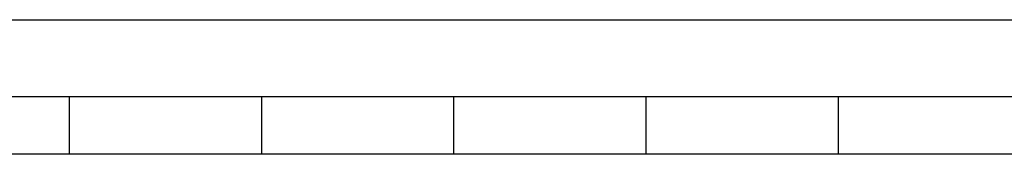
# Model space of a CAD drawing. Extents: x 2751 to 3655, y 561 to 1157.
# Drawn here: x 2857 to 2883, y 995 to 998 of the extents above; entities that cross this region are included whole.
import ezdxf

# ---------------------------------------------------------------- set-up
doc = ezdxf.new("R2010")
doc.units = 0
doc.header["$LTSCALE"] = 25
doc.linetypes.add('VERDECKT', pattern=[0.375, 0.25, -0.125])
doc.layers.get('0').update_dxf_attribs({"linetype": 'CONTINUOUS'})
doc.layers.add('RAHMEN', color=254, linetype='CONTINUOUS')

# ---------------------------------------------------------------- blocks, each defined once
blk = doc.blocks.new('A$C6FC60EA0')
at = {"color": 3, "linetype": 'CONTINUOUS', "extrusion": (0, 1, 2e-16)}
for p, q in [((1514.558, 116), (1637.058, 116)), ((1514.558, 116), (1637.058, 116)), ((1435.558, 114), (1705.558, 114)), ((1705.558, 112.5), (1435.558, 112.5))]:
    blk.add_line(p, q, dxfattribs=at)
at = {"color": 1, "linetype": 'VERDECKT', "extrusion": (0, 1, 2e-16)}
for p, q in [((1543.058, 114), (1543.058, 112.5)), ((1548.058, 114), (1548.058, 112.5)), ((1553.058, 114), (1553.058, 112.5)), ((1558.058, 114), (1558.058, 112.5)), ((1563.058, 114), (1563.058, 112.5))]:
    blk.add_line(p, q, dxfattribs=at)

msp = doc.modelspace()

# ---------------------------------------------------------------- block references
at = {"layer": 'RAHMEN'}
msp.add_blockref('A$C6FC60EA0', (1315.723, 882.489), dxfattribs=at)

doc.saveas('drawing.dxf')
